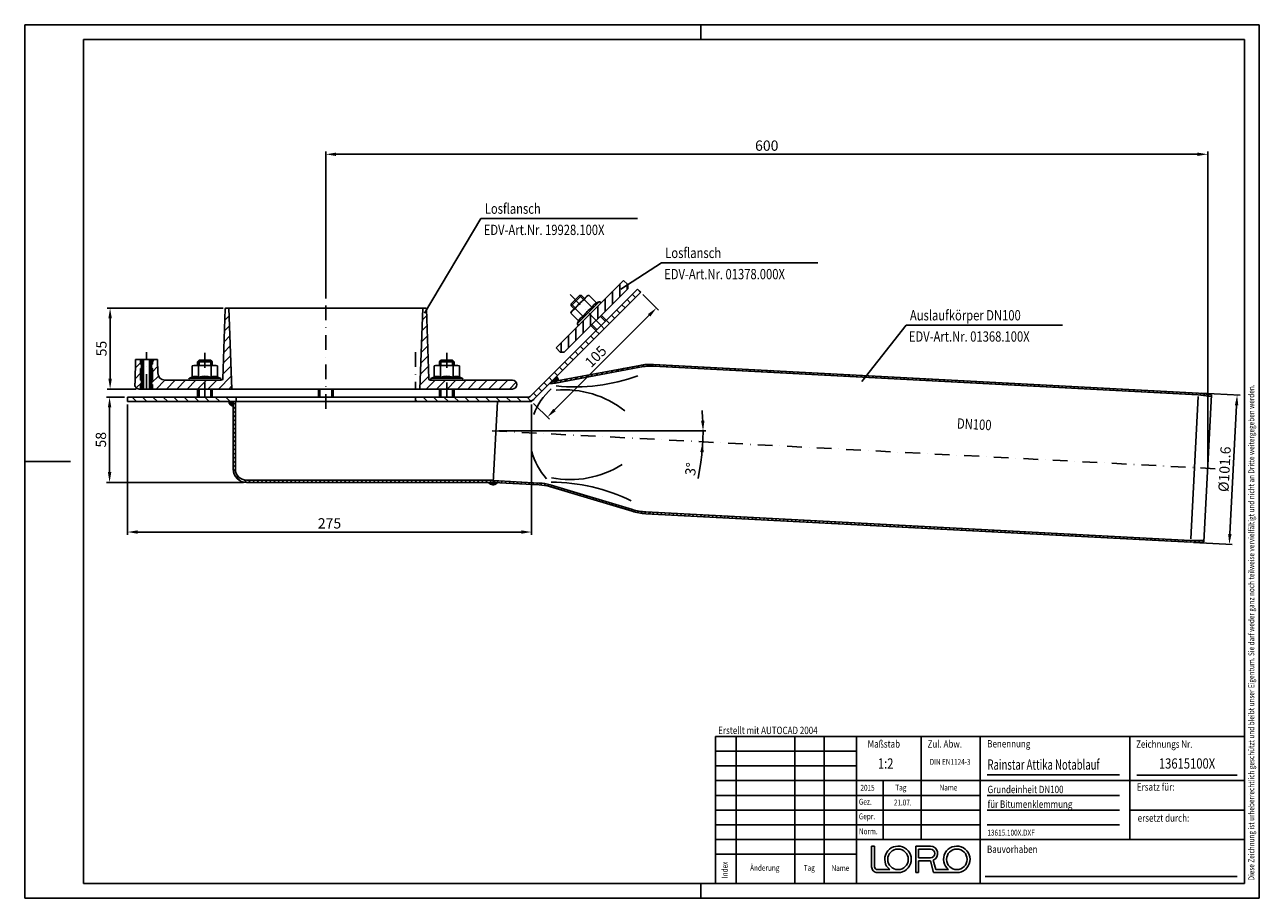
# Model space of a CAD drawing. Extents: x 0 to 840, y 0 to 594.
import ezdxf
from ezdxf.enums import TextEntityAlignment as Align

# ---------------------------------------------------------------- set-up
doc = ezdxf.new("R2010")
doc.units = 0
doc.header["$LTSCALE"] = 20
doc.header["$MEASUREMENT"] = 0
doc.linetypes.add('AUSGEZOGEN', pattern=[0])
doc.linetypes.add('STRICHPUNKT', pattern=[1, 0.5, -0.25, 0, -0.25])
doc.layers.get('0').update_dxf_attribs({"linetype": 'AUSGEZOGEN'})
doc.layers.get('DEFPOINTS').update_dxf_attribs({"linetype": 'AUSGEZOGEN'})
for name, color, linetype in [('BEM', 7, 'AUSGEZOGEN'), ('HILF', 2, 'AUSGEZOGEN'), ('MITTEL', 2, 'STRICHPUNKT'), ('SCHRAFF', 7, 'AUSGEZOGEN'), ('STEMPEL', 3, 'AUSGEZOGEN'), ('TEXT', 7, 'AUSGEZOGEN'), ('VOLL', 1, 'AUSGEZOGEN')]:
    doc.layers.add(name, color=color, linetype=linetype)
doc.styles.add('GREEKS', font='SIMPLEX.shx', dxfattribs={"width": 0.8})
doc.dimstyles.get("Standard").update_dxf_attribs({"dimscale": 2, "dimtxt": 3.5, "dimasz": 3.5, "dimexe": 1, "dimexo": 1, "dimgap": 1.2, "dimtad": 1, "dimdsep": 46, "dimtxsty": 'GREEKS', "dimcen": 0.09, "dimclrd": 256, "dimclrt": 1, "dimadec": 0, "dimazin": 2, "dimtm": 2, "dimtfac": 0.5, "dimtmove": 0, "dimatfit": 3, "dimfxl": 1, "dimtolj": 1, "dimtzin": 0, "dimlwd": -1, "dimarcsym": 0})
pattern_1 = [(360, (6e-14, -109.37), (1e-16, 0.1), [])]

# ---------------------------------------------------------------- blocks, each defined once
blk = doc.blocks.new('LOGO')
for p, q in [((2.6, -4.77), (2.6, -11.77)), ((3.6, -4.77), (2.6, -4.77)), ((3.6, -4.77), (3.6, -11.77)), ((17.6, -4.77), (17.6, -13.77)), ((22.6, -4.77), (17.6, -4.77)), ((22.6, -5.77), (18.6, -5.77)), ((18.6, -5.77), (18.6, -8.77)), ((22.6, -8.77), (18.6, -8.77)), ((22.6, -9.77), (18.6, -9.77)), ((18.6, -9.77), (18.6, -13.77)), ((22.6, -9.77), (23.67, -13.77)), ((23.57, -9.51), (24.44, -12.77)), ((8.77, -12.77), (4.6, -12.77)), ((11.6, -13.77), (4.6, -13.77)), ((18.6, -13.77), (17.6, -13.77)), ((31.6, -13.77), (23.67, -13.77)), ((28.77, -12.77), (24.44, -12.77))]:
    blk.add_line(p, q)
for centre in [(11.6, -9.27), (31.6, -9.27)]:
    blk.add_circle(centre, 3.5)
for centre, radius, start, end in [((11.6, -9.27), 4.5, 270, 231.0576), ((22.6, -7.27), 2.5, 270, 270), ((22.6, -7.27), 2.5, 293.1162, 90), ((22.6, -7.27), 1.5, 270, 90), ((31.6, -9.27), 4.5, 270, 231.0576), ((4.6, -11.77), 2, 180, 270), ((4.6, -11.77), 1, 180, 270)]:
    blk.add_arc(centre, radius, start, end)
blk = doc.blocks.new('*D1')
at = {"layer": 'BEM', "color": 0, "lineweight": -2, "transparency": 16777216}
for p, q in [((420.54, 410.62), (431.22, 399.94)), ((346.29, 336.38), (356.97, 325.69))]:
    blk.add_line(p, q, dxfattribs=at)
at = {"layer": 'BEM', "transparency": 16777216}
blk.add_line((424.86, 396.41), (360.51, 332.06), dxfattribs=at)
for points in [[(424.03, 397.23), (425.68, 395.58), (429.81, 401.36)], [(359.68, 332.88), (361.33, 331.23), (355.56, 327.11)]]:
    blk.add_solid(points, dxfattribs=at)
at = {"layer": 'DEFPOINTS', "color": 0, "transparency": 16777216}
for p in [(419.12, 412.04), (344.88, 337.79), (355.56, 327.11)]:
    blk.add_point(p, dxfattribs=at)
at = {"layer": 'BEM', "color": 1, "transparency": 16777216, "insert": (388.51, 368.4), "char_height": 7, "attachment_point": 5, "rotation": 45, "style": 'GREEKS'}
blk.add_mtext('\\A1;105', dxfattribs=at)
blk = doc.blocks.new('*D2')
at = {"layer": 'BEM', "color": 0, "lineweight": -2, "transparency": 16777216}
for p, q in [((69.88, 335.79), (69.88, 247.04)), ((344.88, 335.79), (344.88, 247.04))]:
    blk.add_line(p, q, dxfattribs=at)
at = {"layer": 'BEM', "transparency": 16777216}
blk.add_line((76.88, 249.04), (337.88, 249.04), dxfattribs=at)
for points in [[(76.88, 250.21), (76.88, 247.88), (69.88, 249.04)], [(337.88, 250.21), (337.88, 247.88), (344.88, 249.04)]]:
    blk.add_solid(points, dxfattribs=at)
at = {"layer": 'DEFPOINTS', "color": 0, "transparency": 16777216}
for p in [(69.88, 337.79), (344.88, 337.79), (344.88, 249.04)]:
    blk.add_point(p, dxfattribs=at)
at = {"layer": 'BEM', "color": 1, "transparency": 16777216, "insert": (207.38, 254.94), "char_height": 7, "attachment_point": 5, "style": 'GREEKS'}
blk.add_mtext('\\A1;275', dxfattribs=at)
blk = doc.blocks.new('*D3')
at = {"layer": 'BEM', "color": 0, "lineweight": -2, "transparency": 16777216}
for p, q in [((800.55, 343.46), (826.9, 342.08)), ((795.23, 242), (821.58, 240.61))]:
    blk.add_line(p, q, dxfattribs=at)
at = {"layer": 'BEM', "transparency": 16777216}
blk.add_line((819.95, 247.71), (824.54, 335.19), dxfattribs=at)
for points in [[(823.37, 335.25), (825.7, 335.13), (824.9, 342.18)], [(818.79, 247.77), (821.12, 247.65), (819.59, 240.72)]]:
    blk.add_solid(points, dxfattribs=at)
at = {"layer": 'DEFPOINTS', "color": 0, "transparency": 16777216}
for p in [(798.55, 343.56), (824.9, 342.18), (793.23, 242.1)]:
    blk.add_point(p, dxfattribs=at)
at = {"layer": 'BEM', "color": 1, "transparency": 16777216, "insert": (816.35, 291.76), "char_height": 7, "attachment_point": 5, "rotation": 87, "style": 'GREEKS'}
blk.add_mtext('\\A1;%%c101.6', dxfattribs=at)
blk = doc.blocks.new('*D4')
at = {"layer": 'BEM', "color": 0, "lineweight": -2, "transparency": 16777216}
for p, q in [((204.88, 407.79), (204.88, 507.88)), ((804.88, 294.36), (804.88, 507.88))]:
    blk.add_line(p, q, dxfattribs=at)
at = {"layer": 'BEM', "transparency": 16777216}
blk.add_line((211.88, 505.88), (797.88, 505.88), dxfattribs=at)
for points in [[(211.88, 507.05), (211.88, 504.72), (204.88, 505.88)], [(797.88, 507.05), (797.88, 504.72), (804.88, 505.88)]]:
    blk.add_solid(points, dxfattribs=at)
at = {"layer": 'DEFPOINTS', "color": 0, "transparency": 16777216}
for p in [(804.88, 505.88), (204.88, 405.79), (804.88, 292.36)]:
    blk.add_point(p, dxfattribs=at)
at = {"layer": 'BEM', "color": 1, "transparency": 16777216, "insert": (504.88, 511.78), "char_height": 7, "attachment_point": 5, "style": 'GREEKS'}
blk.add_mtext('\\A1;600', dxfattribs=at)
blk = doc.blocks.new('*D5')
at = {"layer": 'BEM', "color": 0, "lineweight": -2, "transparency": 16777216}
for p, q in [((67.88, 340.79), (55.76, 340.79)), ((148.9, 282.79), (55.76, 282.79))]:
    blk.add_line(p, q, dxfattribs=at)
at = {"layer": 'BEM', "transparency": 16777216}
blk.add_line((57.76, 289.79), (57.76, 333.79), dxfattribs=at)
for points in [[(56.6, 333.79), (58.93, 333.79), (57.76, 340.79)], [(56.6, 289.79), (58.93, 289.79), (57.76, 282.79)]]:
    blk.add_solid(points, dxfattribs=at)
at = {"layer": 'DEFPOINTS', "color": 0, "transparency": 16777216}
for p in [(57.76, 340.79), (69.88, 340.79), (150.9, 282.79)]:
    blk.add_point(p, dxfattribs=at)
at = {"layer": 'BEM', "color": 1, "transparency": 16777216, "insert": (51.86, 311.79), "char_height": 7, "attachment_point": 5, "rotation": 90, "style": 'GREEKS'}
blk.add_mtext('\\A1;58', dxfattribs=at)
blk = doc.blocks.new('*D6')
at = {"layer": 'BEM', "color": 0, "lineweight": -2, "transparency": 16777216}
blk.add_line((322.54, 317.74), (463.54, 317.74), dxfattribs=at)
at = {"layer": 'BEM', "transparency": 16777216}
blk.add_line((459.92, 296.44), (458.23, 285.36), dxfattribs=at)
for start, end in [(2.84477, 5.68954), (357, 0), (351.30871, 357), (351.31046, 354.15523)]:
    blk.add_arc((320.54, 317.74), 141, start, end, dxfattribs=at)
for points in [[(462.53, 324.77), (460.2, 324.71), (461.54, 317.74)], [(459.65, 303.47), (461.97, 303.29), (461.35, 310.36)]]:
    blk.add_solid(points, dxfattribs=at)
at = {"layer": 'DEFPOINTS', "color": 0, "transparency": 16777216}
for p in [(315.54, 317.74), (315.55, 318), (320.54, 317.74), (461.52, 315.28), (809.87, 292.1)]:
    blk.add_point(p, dxfattribs=at)
at = {"layer": 'BEM', "color": 1, "transparency": 16777216, "insert": (453.24, 291.79), "char_height": 7, "attachment_point": 5, "rotation": 81.30871, "style": 'GREEKS'}
blk.add_mtext('\\A1;3°', dxfattribs=at)
blk = doc.blocks.new('*D7')
at = {"layer": 'BEM', "color": 0, "lineweight": -2, "transparency": 16777216}
for p, q in [((134.94, 401.29), (56.11, 401.29)), ((75.88, 346.29), (56.11, 346.29))]:
    blk.add_line(p, q, dxfattribs=at)
at = {"layer": 'BEM', "transparency": 16777216}
blk.add_line((58.11, 394.29), (58.11, 353.29), dxfattribs=at)
for points in [[(56.95, 394.29), (59.28, 394.29), (58.11, 401.29)], [(56.95, 353.29), (59.28, 353.29), (58.11, 346.29)]]:
    blk.add_solid(points, dxfattribs=at)
at = {"layer": 'DEFPOINTS', "color": 0, "transparency": 16777216}
for p in [(136.94, 401.29), (58.11, 346.29), (77.88, 346.29)]:
    blk.add_point(p, dxfattribs=at)
at = {"layer": 'BEM', "color": 1, "transparency": 16777216, "insert": (52.21, 373.79), "char_height": 7, "attachment_point": 5, "rotation": 90, "style": 'GREEKS'}
blk.add_mtext('\\A1;55', dxfattribs=at)

msp = doc.modelspace()

# ---------------------------------------------------------------- hatches: boundary and pattern name
at = {"layer": 'BEM'}
h = msp.add_hatch(dxfattribs=at)
h.set_pattern_fill('_USER', color=256, scale=2, angle=45, style=0, pattern_type=0)
h.set_pattern_definition([(45, (0, -109.37), (-1.4142136, 1.4142136), [])])
h.paths.add_polyline_path([(427.903, 362.986, 0.0596317), (418.417, 362.352), (360.855, 351.527, -0.0220266), (358.239, 351.153), (356.938, 349.853, 0.0334305), (361.076, 350.348), (418.639, 361.172, -0.0596317), (427.841, 361.788), (569.56, 354.361), (570.465, 355.515)])
h.paths.add_polyline_path([(570.465, 355.515), (569.56, 354.361), (798.433, 342.366), (807.432, 341.101), (807.495, 342.304), (798.548, 343.561)])
h.paths.add_polyline_path([(422.649, 262.724, -0.0596317), (413.562, 264.297), (357.446, 281.08, 0.0596317), (350.139, 282.345), (318.773, 283.989), (318.71, 282.791), (350.077, 281.147, -0.0596317), (357.102, 279.93), (413.218, 263.148, 0.0596317), (422.586, 261.525), (793.231, 242.101), (802.26, 242.416), (802.323, 243.619), (793.242, 243.302)])
at = {"layer": 'SCHRAFF'}
h = msp.add_hatch(dxfattribs=at)
h.set_pattern_fill('_USER', color=256, scale=5, angle=90, style=0, pattern_type=0)
h.set_pattern_definition([(90, (2e-13, -0.0007), (-5, 3e-16), [])])
h.paths.add_polyline_path([(410.285, 414.513), (410.285, 417.341), (407.456, 420.169), (384.475, 397.188), (388.718, 392.946)])
h.paths.add_polyline_path([(388.718, 392.946), (384.475, 397.188), (361.494, 374.207), (364.323, 371.379), (367.151, 371.379)])
h = msp.add_hatch(dxfattribs=at)
h.set_pattern_fill('_USER', color=256, scale=5, angle=135, style=0, pattern_type=0)
h.set_pattern_definition([(135, (6e-14, -109.37), (-3.535534, -3.535534), [])])
h.paths.add_polyline_path([(344.426, 341.582, -0.1989124), (342.516, 340.791), (265.877, 340.791), (265.877, 337.791), (342.516, 337.791, 0.1989124), (346.547, 339.461), (419.124, 412.038), (417.002, 414.159)])
h.paths.add_polyline_path([(69.877, 340.791), (69.877, 337.791), (143.877, 337.791), (143.877, 340.791)])
h = msp.add_hatch(dxfattribs=at)
h.set_pattern_fill('_USER', color=256, scale=5, angle=45, pattern_type=0)
h.set_pattern_definition([(45, (-121.837, -154.799), (-3.535534, 3.535534), [])])
h.paths.add_polyline_path([(95.535, 352.291, -0.4091108), (90.536, 357.204), (90.377, 366.291), (86.877, 366.291), (86.877, 363.291), (86.377, 363.291), (86.377, 360.291), (86.877, 360.291), (86.877, 352.291), (86.377, 352.291), (86.377, 349.291), (86.877, 349.291), (86.877, 346.291), (140.877, 346.291), (138.957, 401.291), (136.94, 401.291, 0.4040262), (136.44, 400.809), (134.779, 353.257, -0.4040262), (133.78, 352.291)])
h.paths.add_polyline_path([(79.377, 352.291), (78.877, 352.291), (78.877, 360.291), (79.377, 360.291), (79.377, 363.291), (78.877, 363.291), (78.877, 366.291), (75.377, 366.291), (75.113, 351.134, -0.0565957), (74.966, 350.015, 0.4875001), (77.877, 346.291), (78.877, 346.291), (78.877, 349.291), (79.377, 349.291)])
h.paths.add_polyline_path([(268.877, 346.291), (331.877, 346.291, 1), (331.877, 352.291), (275.975, 352.291, -0.4040262), (274.975, 353.257), (273.315, 400.809, 0.4040262), (272.815, 401.291), (270.798, 401.291)])
h = msp.add_hatch(dxfattribs=at)
h.set_pattern_fill('_USER', color=256, angle=135, style=0, pattern_type=0)
h.set_pattern_definition([(135, (-20.1226, -156.7321), (-0.7071068, -0.7071068), [])])
h.paths.add_polyline_path([(85.877, 346.291), (86.877, 346.291), (86.877, 349.291), (86.377, 349.291), (86.377, 352.291), (86.877, 352.291), (86.877, 360.291), (86.377, 360.291), (86.377, 363.291), (86.877, 363.291), (86.877, 366.291), (85.877, 366.291)])
h.paths.add_polyline_path([(84.877, 346.291), (85.877, 346.291), (85.877, 366.291), (84.877, 366.291)])
h.paths.add_polyline_path([(79.877, 346.291), (80.877, 346.291), (80.877, 366.291), (79.877, 366.291)])
h.paths.add_polyline_path([(78.877, 363.291), (79.377, 363.291), (79.377, 360.291), (78.877, 360.291), (78.877, 352.291), (79.377, 352.291), (79.377, 349.291), (78.877, 349.291), (78.877, 346.291), (79.877, 346.291), (79.877, 366.291), (78.877, 366.291)])
h = msp.add_hatch(dxfattribs=at)
h.set_pattern_fill('_USER', color=256, scale=0.1, style=0, pattern_type=0)
h.set_pattern_definition(pattern_1)
h.paths.add_polyline_path([(358.239, 351.153, 0.0220266), (360.855, 351.527), (363.173, 351.963, 0.1569656), (361.775, 354.689)])
h = msp.add_hatch(dxfattribs=at)
h.set_pattern_fill('_USER', color=256, scale=0.1, style=0, pattern_type=0)
h.set_pattern_definition([(360, (-865.23232, -109.37), (1e-16, 0.1), [])])
h.paths.add_polyline_path([(141.877, 337.791), (138.877, 337.791, 0.4142136), (141.877, 334.791)])
h = msp.add_hatch(dxfattribs=at)
h.set_pattern_fill('_USER', color=256, scale=2, angle=135, style=0, pattern_type=0)
h.set_pattern_definition([(135, (6e-14, -109.37), (-1.4142136, -1.4142136), [])])
h.paths.add_polyline_path([(318.789, 284.291), (150.877, 284.291, -0.4142136), (143.377, 291.791), (143.377, 337.791), (141.877, 337.791), (141.877, 291.791, 0.4142136), (150.877, 282.791), (318.71, 282.791)])
h = msp.add_hatch(dxfattribs=at)
h.set_pattern_fill('_USER', color=256, scale=0.1, style=0, pattern_type=0)
h.set_pattern_definition(pattern_1)
h.paths.add_polyline_path([(321.706, 282.634), (318.7, 282.791), (315.71, 282.791, 0.500161)])

# ---------------------------------------------------------------- linework, layer by layer
at = {"extrusion": (-0.707107, 0.707107, 0)}
msp.add_point((384.475, 397.188), dxfattribs=at)
at = {"layer": 'HILF'}
for p, q in [((840, 594), (0, 594)), ((0, 0), (0, 594)), ((840, 0), (840, 594)), ((374.576, 401.431), (371.747, 404.259)), ((380.233, 407.088), (377.404, 409.916)), ((395.082, 392.239), (391.546, 395.774)), ((389.425, 386.582), (385.89, 390.117)), ((79.877, 346.291), (79.877, 366.291)), ((85.877, 346.291), (85.877, 366.291)), ((118.605, 365.791), (118.605, 362.291)), ((126.605, 365.791), (126.605, 362.291)), ((283.15, 365.791), (283.15, 362.291)), ((291.15, 365.791), (291.15, 362.291)), ((118.605, 346.291), (118.605, 340.791)), ((126.605, 346.291), (126.605, 340.791)), ((200.877, 346.291), (200.877, 340.791)), ((208.877, 346.291), (208.877, 340.791)), ((283.15, 346.291), (283.15, 340.791)), ((291.15, 346.291), (291.15, 340.791)), ((793.357, 244.507), (798.422, 341.156)), ((31.088, 297), (0, 297)), ((470, 100), (566, 100)), ((470, 90), (566, 90)), ((654.774, 84.038), (744.835, 84.038)), ((470, 80), (566, 80)), ((756.724, 83.78), (824.859, 83.78)), ((470, 70), (566, 70)), ((566, 70), (650, 70)), ((654.774, 70), (744.835, 70)), ((470, 60), (566, 60)), ((566, 60), (650, 60)), ((654.774, 60), (744.835, 60)), ((470, 50), (566, 50)), ((566, 50), (650, 50)), ((654.774, 50), (744.835, 50)), ((470, 40), (566, 40)), ((653.491, 14.894), (824.859, 14.894)), ((840, 0), (0, 0))]:
    msp.add_line(p, q, dxfattribs=at)
at = {"layer": 'HILF', "color": 7}
for p, q in [((460, 584), (460, 594)), ((460, 0), (460, 10))]:
    msp.add_line(p, q, dxfattribs=at)
at = {"layer": 'HILF'}
for centre, radius, start, end in [((391.365, 399.484), 5.761, 112.925945, 157.074055), ((382.18, 390.299), 5.761, 112.925945, 157.074055), ((398.546, 383.118), 22.411, 123.859628, 146.140372), ((116.11, 349.043), 5.761, 67.925945, 112.074055), ((122.605, 332.393), 22.411, 78.859628, 101.140372), ((129.1, 349.043), 5.761, 67.925945, 112.074055), ((280.655, 349.043), 5.761, 67.925945, 112.074055), ((287.15, 332.393), 22.411, 78.859628, 101.140372), ((293.645, 349.043), 5.761, 67.925945, 112.074055), ((374.38, 472.456), 124.715, 264.140421, 290.049575), ((386.847, 314.273), 42.994, 131.640909, 160.146947), ((367.168, 279.156), 66.585, 51.745686, 94.886122), ((386.847, 314.263), 42.994, 193.853053, 222.359091), ((370.946, 351.244), 66.585, 259.113878, 302.254314), ((357.914, 158.25), 124.715, 63.950425, 89.859579)]:
    msp.add_arc(centre, radius, start, end, dxfattribs=at)
at = {"layer": 'MITTEL'}
for p, q in [((204.877, 332.791), (204.877, 405.791)), ((392.254, 389.41), (371.04, 410.623)), ((82.877, 346.291), (82.877, 371.291)), ((122.605, 370.791), (122.605, 337.791)), ((265.878, 371.291), (265.878, 346.291)), ((287.15, 370.791), (287.15, 337.791)), ((809.871, 292.098), (315.549, 318.005))]:
    msp.add_line(p, q, dxfattribs=at)
at = {"layer": 'SCHRAFF'}
for centre, radius, start, end in [((358.239, 351.153), 5, 9.317278, 45), ((141.877, 337.791), 3, 180, 270), ((318.767, 284.96), 3.748, 215.349908, 321.639633)]:
    msp.add_arc(centre, radius, start, end, dxfattribs=at)
at = {"layer": 'STEMPEL'}
for p, q in [((830, 584), (40, 584)), ((40, 10), (40, 584)), ((830, 10), (830, 584)), ((407.456, 420.169), (361.494, 374.207)), ((407.456, 420.169), (410.285, 417.341)), ((344.426, 341.582), (417.002, 414.159)), ((344.877, 337.791), (419.124, 412.038)), ((410.285, 414.513), (367.151, 371.379)), ((410.285, 417.341), (410.285, 414.513)), ((419.124, 412.038), (417.002, 414.159)), ((371.747, 404.259), (377.404, 409.916)), ((371.747, 402.845), (378.819, 409.916)), ((371.747, 402.845), (371.747, 404.259)), ((372.101, 398.956), (382.708, 409.563)), ((390.805, 405.576), (376.088, 390.859)), ((391.653, 404.366), (377.298, 390.011)), ((378.819, 409.916), (377.404, 409.916)), ((380.94, 407.795), (378.819, 409.916)), ((386.059, 401.728), (380.686, 407.102)), ((383.748, 410.163), (382.708, 409.563)), ((389.121, 404.79), (383.748, 410.163)), ((390.805, 405.576), (389.121, 404.79)), ((134.779, 353.257), (136.44, 400.809)), ((136.94, 401.291), (272.815, 401.291)), ((140.877, 346.291), (138.957, 401.291)), ((268.877, 346.291), (270.798, 401.291)), ((274.975, 353.257), (273.315, 400.809)), ((372.101, 398.956), (371.5, 397.916)), ((376.874, 392.543), (371.5, 397.916)), ((373.869, 400.724), (371.747, 402.845)), ((379.935, 395.605), (374.562, 400.978)), ((395.789, 392.946), (392.254, 396.481)), ((376.874, 392.543), (376.088, 390.859)), ((388.718, 385.875), (385.182, 389.41)), ((361.494, 374.207), (364.323, 371.379)), ((367.151, 371.379), (364.323, 371.379)), ((75.113, 351.134), (75.377, 366.291)), ((75.377, 366.291), (90.377, 366.291)), ((78.877, 363.291), (78.877, 366.291)), ((78.877, 363.291), (79.377, 363.291)), ((79.377, 360.291), (79.377, 363.291)), ((80.877, 346.291), (80.877, 366.291)), ((84.877, 346.291), (84.877, 366.291)), ((86.377, 360.291), (86.377, 363.291)), ((86.377, 363.291), (86.877, 363.291)), ((86.877, 363.291), (86.877, 366.291)), ((90.536, 357.204), (90.377, 366.291)), ((115.105, 362.291), (113.945, 361.981)), ((113.945, 354.382), (113.945, 361.981)), ((115.105, 362.291), (130.105, 362.291)), ((117.605, 364.791), (118.605, 365.791)), ((117.605, 364.791), (127.605, 364.791)), ((117.605, 364.791), (117.605, 362.291)), ((118.275, 354.382), (118.275, 361.981)), ((118.605, 365.791), (126.605, 365.791)), ((118.605, 365.791), (126.605, 365.791)), ((126.605, 365.791), (127.605, 364.791)), ((126.935, 354.382), (126.935, 361.981)), ((127.605, 364.791), (127.605, 362.291)), ((131.265, 361.981), (130.105, 362.291)), ((131.265, 354.382), (131.265, 361.981)), ((279.65, 362.291), (278.49, 361.981)), ((278.49, 354.382), (278.49, 361.981)), ((279.65, 362.291), (294.65, 362.291)), ((282.15, 364.791), (283.15, 365.791)), ((282.15, 364.791), (282.15, 362.291)), ((282.15, 364.791), (292.15, 364.791)), ((282.82, 354.382), (282.82, 361.981)), ((283.15, 365.791), (291.15, 365.791)), ((283.15, 365.791), (291.15, 365.791)), ((291.15, 365.791), (292.15, 364.791)), ((291.48, 354.382), (291.48, 361.981)), ((292.15, 364.791), (292.15, 362.291)), ((295.81, 361.981), (294.65, 362.291)), ((295.81, 354.382), (295.81, 361.981)), ((360.855, 351.527), (418.417, 362.352)), ((427.841, 361.788), (798.433, 342.366)), ((427.903, 362.986), (798.548, 343.561)), ((78.877, 360.291), (79.377, 360.291)), ((78.877, 352.291), (78.877, 360.291)), ((86.377, 360.291), (86.877, 360.291)), ((86.877, 352.291), (86.877, 360.291)), ((113.945, 354.382), (112.198, 353.746)), ((133.012, 353.746), (112.198, 353.746)), ((133.012, 353.746), (131.265, 354.382)), ((278.49, 354.382), (276.743, 353.746)), ((297.556, 353.746), (276.743, 353.746)), ((297.556, 353.746), (295.81, 354.382)), ((361.076, 350.348), (418.639, 361.172)), ((77.877, 346.291), (331.877, 346.291)), ((78.877, 352.291), (79.377, 352.291)), ((78.877, 349.291), (79.377, 349.291)), ((78.877, 346.291), (78.877, 349.291)), ((79.377, 349.291), (79.377, 352.291)), ((86.377, 349.291), (86.377, 352.291)), ((86.377, 352.291), (86.877, 352.291)), ((86.377, 349.291), (86.877, 349.291)), ((86.877, 346.291), (86.877, 349.291)), ((95.535, 352.291), (133.78, 352.291)), ((132.755, 352.291), (112.455, 352.291)), ((117.605, 346.291), (117.605, 340.791)), ((127.605, 346.291), (127.605, 340.791)), ((199.877, 346.291), (199.877, 340.791)), ((209.877, 346.291), (209.877, 340.791)), ((275.975, 352.291), (331.877, 352.291)), ((297.3, 352.291), (277, 352.291)), ((282.15, 346.291), (282.15, 340.791)), ((292.15, 346.291), (292.15, 340.791)), ((69.877, 337.791), (69.877, 340.791)), ((69.877, 340.791), (342.516, 340.791)), ((69.877, 337.791), (344.877, 337.791)), ((141.877, 337.791), (141.877, 291.791)), ((143.377, 337.791), (143.377, 291.791)), ((143.877, 337.791), (143.877, 340.791)), ((265.877, 337.791), (265.877, 340.791)), ((318.71, 282.791), (321.593, 337.791)), ((321.593, 337.791), (333.095, 337.791)), ((798.433, 342.366), (807.432, 341.101)), ((798.548, 343.561), (807.495, 342.304)), ((802.26, 242.416), (807.495, 342.304)), ((318.789, 284.291), (150.877, 284.291)), ((318.71, 282.791), (150.877, 282.791)), ((318.71, 282.791), (350.077, 281.147)), ((318.773, 283.989), (350.139, 282.345)), ((357.102, 279.93), (413.218, 263.148)), ((357.446, 281.08), (413.562, 264.297)), ((422.586, 261.525), (793.231, 242.101)), ((422.649, 262.724), (793.242, 243.302)), ((793.242, 243.302), (802.323, 243.619)), ((793.231, 242.101), (802.26, 242.416)), ((830, 110), (470, 110)), ((470, 10), (470, 110)), ((566, 110), (566, 10)), ((650, 110), (650, 10)), ((752, 110), (752, 40)), ((830, 80), (566, 80)), ((830, 40), (566, 40)), ((566, 30), (470, 30)), ((830, 10), (40, 10)), ((480, 10), (830, 10))]:
    msp.add_line(p, q, dxfattribs=at)
for centre, radius, start, end in [((398.837, 382.826), 30.311, 126.786789, 143.213211), ((387.438, 403.412), 7.694, 118.657107, 151.342893), ((391.122, 404.896), 0.75, 314.999999, 115), ((136.94, 400.791), 0.5, 90, 178), ((272.815, 400.791), 0.5, 2, 90), ((378.252, 394.226), 7.694, 118.657107, 151.342893), ((376.768, 390.542), 0.75, 155, 314.999999), ((116.11, 354.597), 7.694, 73.657107, 106.342893), ((122.605, 331.981), 30.311, 81.786789, 98.213211), ((129.1, 354.597), 7.694, 73.657107, 106.342893), ((280.655, 354.597), 7.694, 73.657107, 106.342893), ((287.15, 331.981), 30.311, 81.786789, 98.213211), ((293.645, 354.597), 7.694, 73.657107, 106.342893), ((425.81, 323.041), 40, 87, 100.650419), ((425.81, 323.041), 38.8, 87, 100.650419), ((95.535, 357.291), 5, 181, 270), ((112.455, 353.041), 0.75, 110, 269.999999), ((132.755, 353.041), 0.75, 269.999999, 70), ((133.78, 353.291), 1, 270, 358), ((275.975, 353.291), 1, 182, 270), ((277, 353.041), 0.75, 110, 269.999999), ((297.3, 353.041), 0.75, 269.999999, 70), ((77.877, 349.291), 3, 166.043039, 270), ((70.114, 351.221), 5, 346.043039, 359), ((331.877, 349.291), 3, 270, 90), ((355.31, 381.01), 31.2, 272.991558, 280.650419), ((355.31, 381.01), 30, 275.603114, 280.650419), ((342.516, 343.491), 2.7, 270, 315), ((342.516, 343.491), 5.7, 270, 315), ((150.877, 291.791), 9, 180, 270), ((150.877, 291.791), 7.5, 180, 270), ((348.507, 251.188), 30, 73.349581, 87), ((348.507, 251.188), 31.2, 73.349581, 87), ((424.68, 301.471), 40, 253.349581, 267), ((424.68, 301.471), 38.8, 253.349581, 267)]:
    msp.add_arc(centre, radius, start, end, dxfattribs=at)
at = {"layer": 'TEXT', "color": 2}
for p, q in [((310.396, 462.163), (272.014, 397.886)), ((310.396, 462.163), (416.831, 462.163)), ((433.167, 432.087), (405.553, 414.177)), ((433.167, 432.087), (539.602, 432.087)), ((599.652, 389.657), (569.49, 351.368)), ((599.652, 389.657), (706.087, 389.657))]:
    msp.add_line(p, q, dxfattribs=at)
at = {"layer": 'VOLL'}
for p, q in [((484, 110), (484, 10)), ((524, 110), (524, 10)), ((544, 110), (544, 10)), ((610, 110), (610, 40)), ((584, 80), (584, 40)), ((752, 60), (830, 60))]:
    msp.add_line(p, q, dxfattribs=at)

# ---------------------------------------------------------------- block references
at = {"layer": 'STEMPEL', "xscale": 2, "yscale": 2, "zscale": 2, "rotation": 360}
msp.add_blockref('LOGO', (570.996, 45.021), dxfattribs=at)

# ---------------------------------------------------------------- texts
at = {"layer": 'BEM', "color": 1, "insert": (168.167, 494.712), "char_height": 7, "attachment_point": 1, "style": 'GREEKS'}
msp.add_mtext('\\A1;', dxfattribs=at)
at = {"layer": 'TEXT', "color": 1, "style": 'GREEKS', "width": 0.8}
for s, p in [('Losflansch', (313.045, 465.434)), ('EDV-Art.Nr. 19928.100X', (312.316, 450.991)), ('Losflansch', (435.816, 435.358)), ('EDV-Art.Nr. 01378.000X', (435.087, 420.915)), ('Auslaufkörper DN100', (602.301, 392.928)), ('EDV-Art.Nr. 01368.100X', (601.572, 378.485))]:
    msp.add_text(s, height=7, dxfattribs=at).set_placement(p)
at = {"layer": 'TEXT', "style": 'GREEKS', "width": 0.8}
for s, height, rotation, p in [('Diese Zeichnung ist urheberrechtlich geschützt und bleibt unser Eigentum. Sie darf weder ganz noch teilweise vervielfältigt und nicht an Dritte weitergegeben werden.', 4, 90, (836.581, 12.148)), ('Erstellt mit AUTOCAD 2004', 5, 360, (471.855, 111.672)), ('Maßstab', 5, 360, (573.516, 102.462)), ('Zul. Abw.', 5, 360, (614.286, 102.418)), ('Benennung', 5, 360, (654.878, 102.549)), ('Zeichnungs Nr.', 5, 360, (756.179, 102.313)), ('2015', 4, 360, (568.622, 73.14)), ('Tag', 4, 360, (592.331, 73.319)), ('Name', 4, 360, (622.463, 73.31)), ('Grundeinheit DN100', 5, 360, (655.13, 71.503)), ('Ersatz für:', 5, 360, (756.724, 73.181)), ('Gez.', 4, 360, (567.584, 63.63)), ('für Bitumenklemmung', 5, 360, (655.13, 61.503)), ('Gepr.', 4, 360, (567.552, 53.689)), ('ersetzt durch:', 5, 360, (757.24, 52.074)), ('Norm.', 4, 360, (567.601, 43.529)), ('13615.100X.DXF', 4, 360, (654.984, 42.63)), ('Bauvorhaben', 5, 360, (654.742, 30.846)), ('Index', 4, 90, (478.266, 13.655))]:
    msp.add_text(s, height=height, rotation=rotation, dxfattribs=at).set_placement(p)
at = {"layer": 'TEXT', "color": 1, "style": 'GREEKS'}
for s, rotation, width, p in [('DN100', 357, 0.8, (634.151, 319.422)), ('1:2', 360, 0.8, (580.501, 88.149)), ('Rainstar Attika Notablauf', 360, 0.68, (655.051, 87.417))]:
    msp.add_text(s, height=7, rotation=rotation, dxfattribs=dict(at, width=width)).set_placement(p)
at = {"layer": 'TEXT', "style": 'GREEKS', "width": 0.8}
for s, p in [('DIN EN1124-3', (629.617, 90.764)), ('21.07.', (597.409, 63.108)), ('Änderung', (503.525, 18.674)), ('Tag', (533.791, 18.672)), ('Name', (554.985, 18.593))]:
    msp.add_text(s, height=4, rotation=360, dxfattribs=at).set_placement(p, align=Align.CENTER)
at = {"layer": 'TEXT', "color": 1, "style": 'GREEKS', "width": 0.8}
msp.add_text('13615100X', height=7, rotation=360, dxfattribs=at).set_placement((790.831, 88.149), align=Align.CENTER)

# ---------------------------------------------------------------- dimensions: what is measured, and where the dimension line sits
at = {"layer": 'BEM'}
for base, p1, p2, picture, middle in [((804.877, 505.884), (204.877, 405.791), (804.877, 292.36), '*D4', (504.877, 511.784)), ((344.877, 249.045), (69.877, 337.791), (344.877, 337.791), '*D2', (207.377, 254.945))]:
    dim = msp.add_linear_dim(base=base, p1=p1, p2=p2, dimstyle='STANDARD', dxfattribs=at)
    dim.commit()
    dim.dimension.update_dxf_attribs({"geometry": picture, "text_midpoint": middle})
dim = msp.add_aligned_dim(p1=(419.124, 412.038), p2=(344.877, 337.791), distance=15.107, dimstyle='STANDARD', dxfattribs=at)
dim.commit()
dim.dimension.update_dxf_attribs({"geometry": '*D1', "text_midpoint": (388.511, 368.404)})
for base, p1, p2, picture, middle in [((58.113, 346.291), (136.94, 401.291), (77.877, 346.291), '*D7', (52.213, 373.791)), ((57.763, 340.791), (150.897, 282.791), (69.877, 340.791), '*D5', (51.863, 311.791))]:
    dim = msp.add_linear_dim(base=base, p1=p1, p2=p2, angle=90, dimstyle='STANDARD', dxfattribs=at)
    dim.commit()
    dim.dimension.update_dxf_attribs({"geometry": picture, "text_midpoint": middle})
dim = msp.add_linear_dim(base=(824.904, 342.18), p1=(793.231, 242.101), p2=(798.548, 343.561), angle=87, text='%%c<>', dimstyle='STANDARD', dxfattribs=at)
dim.commit()
dim.dimension.update_dxf_attribs({"geometry": '*D3', "text_midpoint": (816.353, 291.759)})
dim = msp.add_angular_dim_2l(base=(461.52, 315.282), line1=((315.549, 318.005), (809.871, 292.098)), line2=((320.542, 317.743), (315.542, 317.743)), dimstyle='STANDARD', override={"dimgap": 1.2, "dimtol": 0, "dimlim": 0, "dimtm": 2}, dxfattribs=at)
dim.commit()
dim.dimension.update_dxf_attribs({"geometry": '*D6', "text_midpoint": (453.244, 291.792)})

doc.saveas('drawing.dxf')
